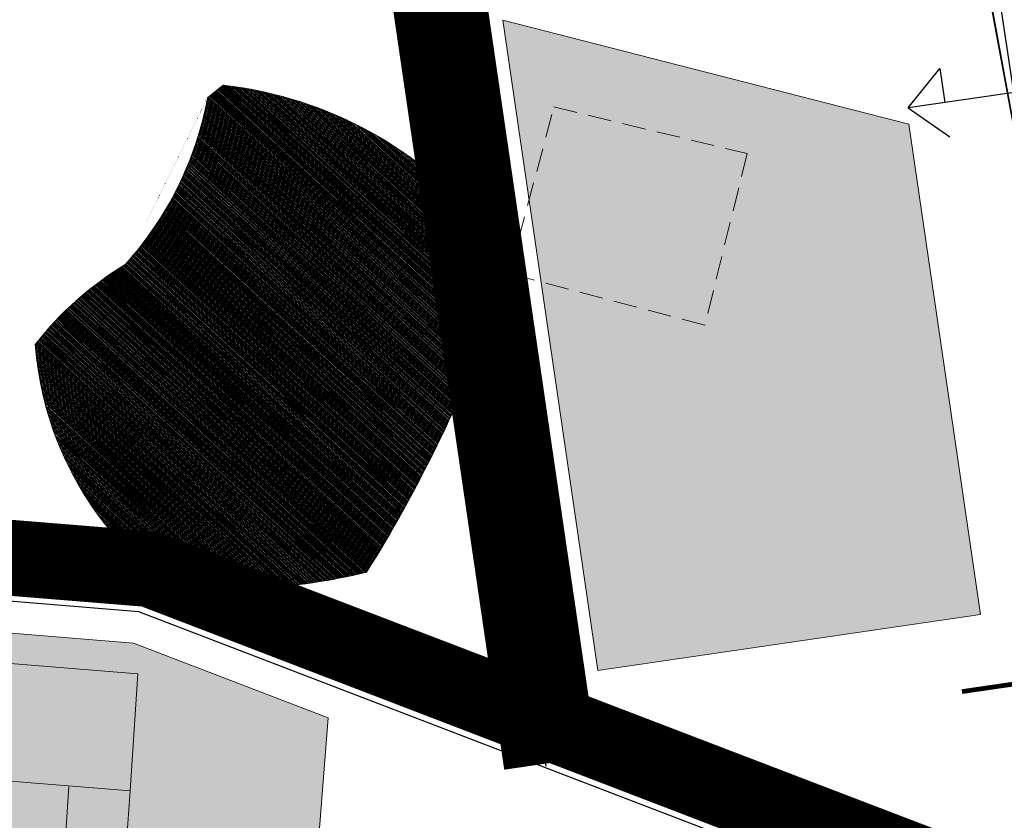
# Model space of a CAD drawing. Units: millimetres. Extents: x 545325 to 554156, y 6582185 to 6589077.
# Drawn here: x 547163 to 547268, y 6583002 to 6583087 of the extents above; entities that cross this region are included whole.
import ezdxf

# ---------------------------------------------------------------- set-up
doc = ezdxf.new("R2010")
doc.units = ezdxf.units.MM
doc.linetypes.add('HIDDEN', pattern=[0.375, 0.25, -0.125])
for name, color, linetype, lineweight in [('000_kõrval DP', 7, 'Continuous', 0), ('6', 34, 'Continuous', 30), ('7', 7, 'Continuous', 15), ('AB_aed', 7, 'FENCELINE1', 30), ('AB_haljastus_korg', 68, 'Continuous', 0), ('AB_haljastus_kõrge', 134, 'Continuous', 0), ('AB_haljastus_madal', 63, 'Continuous', 0), ('AB_hatch_tehno', 253, 'Continuous', 0), ('AB_hoonestusala', 184, 'Continuous', 15), ('AB_hoonestusala_hatch', 184, 'Continuous', 0), ('AB_jagamisepiirid', 1, 'Continuous', 30), ('AB_konniteed', 7, 'Continuous', 0), ('AB_liiklus', 7, 'Continuous', 0), ('AB_teemargistus', 7, 'Continuous', 0)]:
    doc.layers.add(name, color=color, linetype=linetype, lineweight=lineweight)
doc.linetypes.add('FENCELINE1', pattern='A,0.25,-0.1,[133,ltypeshp.shx,S=0.1,R=0,X=-0.1,Y=0],-0.1,1', length=1.45)
pattern_1 = [(45, (0, 0), (-0.8838834764831843, 0.8838834764831844), []), (135, (0, 0), (-0.8838834764831844, -0.8838834764831843), [])]

# ---------------------------------------------------------------- blocks, each defined once
blk = doc.blocks.new('A$C3BBA7C1D')
at = {"layer": 'AB_haljastus_kõrge'}
h = blk.add_hatch(dxfattribs=at)
h.set_pattern_fill('ANSI37', color=256, scale=10, style=0)
h.set_pattern_definition(pattern_1)
h.paths.add_polyline_path([(547209.5613669615, 6583078.05450742), (547205.6583923983, 6583104.728811454), (547178.3548706537, 6583111.723358831), (547174.3287158113, 6583202.416872903), (547177.323925771, 6583202.591330457), (547181.2533081815, 6583114.077720597), (547208.3376306979, 6583107.139327126), (547212.5297594345, 6583078.488841538)])
h = blk.add_hatch(dxfattribs=at)
h.set_pattern_fill('ANSI37', color=256, scale=10, style=0)
h.set_pattern_definition(pattern_1)
edge = h.paths.add_edge_path()
edge.add_arc((547077.1185292241, 6583105.691532698), 145.4270520016382, 327.8275638891578, 340.0189131773196)
edge.add_line((547213.2627185448, 6583064.372558244), (547213.7916681062, 6583055.997664244))
edge.add_arc((547180.3674148107, 6583038.305063719), 41.95848473113168, 38.36874464312888, 83.66225555555557)
edge.add_line((547185, 6583080.01), (547183.3200000001, 6583078.66))
edge.add_arc((547147.6377659953, 6583085.308997077), 36.29953059526561, 317.8836, 349.4457111111112)
edge.add_arc((547192.9481470919, 6583030.663822211), 35.44205058826284, 121.2454333333334, 142.0164305555556)
edge.add_arc((547199.8509152014, 6583055.019044651), 34.93042686349965, 184.1748138883994, 221.3795697462391)
edge.add_line((547173.6409801566, 6583031.92848325), (547177.9164344831, 6583031.580190953))
edge.add_line((547177.9164344831, 6583031.580190953), (547190.6865668554, 6583026.675516781))
edge.add_arc((547183.8145838957, 6583097.614860326), 71.27141511394782, 275.5330494902906, 283.3038166648108)
at = {"layer": 'AB_haljastus_madal'}
h = blk.add_hatch(dxfattribs=at)
h.set_pattern_fill('ANSI31', color=256, style=0)
h.set_pattern_definition([(137.5418611663885, (547146.9365274966, 6583120.459240738), (-0.08438142016666104, -0.09222134205625837), [])])
edge = h.paths.add_edge_path()
edge.add_arc((547077.1185292241, 6583105.691532698), 145.4270520016382, 327.8275638891578, 340.0189131773196)
edge.add_line((547213.2627185448, 6583064.372558244), (547213.7916681062, 6583055.997664244))
edge.add_arc((547180.3674148107, 6583038.305063719), 41.95848473113168, 38.36874464312888, 83.66225555555557)
edge.add_line((547185, 6583080.01), (547183.3200000001, 6583078.66))
edge.add_arc((547147.6377659953, 6583085.308997077), 36.29953059526561, 317.8836, 349.4457111111112)
edge.add_arc((547192.9481470919, 6583030.663822211), 35.44205058826284, 121.2454333333334, 142.0164305555556)
edge.add_arc((547199.8509152014, 6583055.019044651), 34.93042686349965, 184.1748138883994, 221.3795697462391)
edge.add_line((547173.6409801566, 6583031.92848325), (547177.9164344831, 6583031.580190953))
edge.add_line((547177.9164344831, 6583031.580190953), (547190.6865668554, 6583026.675516781))
edge.add_arc((547183.8145838957, 6583097.614860326), 71.27141511394782, 275.5330494902906, 283.3038166648108)
at = {"layer": 'AB_hoonestusala_hatch', "linetype": 'Continuous'}
for color, points in [(230, [(547257.8875977596, 6583075.864442879), (547214.7141808738, 6583086.924372131), (547224.824775815, 6583017.825002137), (547265.5070834291, 6583023.790191812)]), (256, [(547196.1536407479, 6583012.807187149), (547196.1536407481, 6583012.807187149), (547175.4495115798, 6583020.744715392), (547104.1129475855, 6583026.556021941), (547101.5953366073, 6582990.763394879), (547193.8299123483, 6582983.460163526)])]:
    blk.add_hatch(color=color, dxfattribs=at).paths.add_polyline_path(points)
at = {"layer": 'AB_konniteed', "ltscale": 5}
h = blk.add_hatch(dxfattribs=at)
h.set_pattern_fill('AR-HBONE', color=256, scale=0.25, style=0)
h.set_pattern_definition([(45, (0, 0), (1.110223024625157e-16, 1.414213562373095), [3, -1]), (135, (0.70710678125, 0.70710678125), (1.110223024625157e-16, 1.414213562373095), [3, -1])])
edge = h.paths.add_edge_path()
edge.add_line((547264.9341291172, 6583203.837648418), (547267.8972795786, 6583204.233318731))
edge.add_line((547267.8972795786, 6583204.233318731), (547284.6069024999, 6583090.108354811))
edge.add_line((547284.6069024999, 6583090.108354811), (547300.1475888401, 6582983.897825983))
edge.add_arc((547290.6533441647, 6582982.317200853), 9.624918584599758, -46.16194822650408, 9.452052425640488, ccw=False)
edge.add_line((547297.3197780174, 6582975.374743259), (547262.4977288445, 6582940.705365318))
edge.add_arc((547272.2401799704, 6582941.208708383), 9.755445052962246, 182.9575528685552, 204.2539321765716)
edge.add_line((547263.3458104543, 6582937.201352759), (547300.5064219224, 6582974.317470155))
edge.add_arc((547293.4395911623, 6582981.392772489), 10.0000000058261, 314.96567806301, 368.3244261305912)
edge.add_line((547303.3342327452, 6582982.840552879), (547287.4323546593, 6583091.519593413))
edge.add_line((547287.4323546593, 6583091.519593413), (547266.9688921293, 6583231.374110088))
edge.add_arc((547257.0742505472, 6583229.926329691), 10.00000000571732, 8.3244261683228, 35.99730212345015)
edge.add_line((547265.1646972559, 6583235.80380127), (547258.5647816061, 6583245.085569904))
edge.add_line((547258.5647816061, 6583245.085569904), (547219.735555506, 6583301.008652481))
edge.add_line((547219.735555506, 6583301.008652481), (547158.749274677, 6583382.730662637))
edge.add_line((547158.749274677, 6583382.730662637), (547156.281461011, 6583381.021519003))
edge.add_line((547156.281461011, 6583381.021519003), (547165.65016972, 6583368.467388833))
edge.add_line((547165.65016972, 6583368.467388833), (547163.1823560558, 6583366.758245201))
edge.add_line((547163.1823560558, 6583366.758245201), (547164.9777274097, 6583364.352435991))
edge.add_line((547164.9777274097, 6583364.352435991), (547167.445541075, 6583366.061579624))
edge.add_line((547167.445541075, 6583366.061579624), (547188.5825299973, 6583337.737877964))
edge.add_line((547188.5825299973, 6583337.737877964), (547216.9875958072, 6583299.674906343))
edge.add_line((547216.9875958072, 6583299.674906343), (547256.4088395706, 6583242.929627865))
edge.add_line((547256.4088395706, 6583242.929627865), (547262.3032804052, 6583234.638358041))
edge.add_arc((547254.2128336913, 6583228.760886461), 10.00000001035876, 8.324426164653175, 35.997302110125815, ccw=False)
edge.add_line((547264.1074752777, 6583230.208666857), (547267.4612923809, 6583207.213008933))
edge.add_line((547267.4612923809, 6583207.213008933), (547264.4981419195, 6583206.817338619))
edge.add_line((547264.4981419195, 6583206.817338619), (547264.9341291172, 6583203.837648418))
at = {"layer": '6', "linetype": 'Continuous', "ltscale": 10}
for points in [[(547248.49, 6583226.43), (547250.95, 6583223.03), (547269.81, 6583196.95), (547285.68, 6583093.44), (547266.51, 6583089.140000001), (547286.0700000001, 6582983.73), (547422.74, 6583098.24), (547347.72, 6583235.51), (547293.45, 6583228.42)], [(547266.59, 6583089.12), (547041.78, 6583146.71), (546953.54, 6583008.83), (547039.08, 6582989.560000001), (547095.93, 6582981.48), (547099.48, 6583031.95), (547176.5700000001, 6583025.67), (547285.95, 6582983.66)], [(547099.48, 6583031.95), (547095.93, 6582981.48), (547195.38, 6582971.01), (547213.24, 6582965.810000001), (547246.24, 6582946.97), (547286.0700000001, 6582983.69), (547176.5700000001, 6583025.67)]]:
    blk.add_lwpolyline(points, close=True, dxfattribs=at)
at = {"layer": '7', "linetype": 'HIDDEN', "ltscale": 10}
for p, q in [((547215.4, 6583059.99), (547220.15, 6583077.7)), ((547220.15, 6583077.7), (547240.6900000001, 6583072.75)), ((547240.6900000001, 6583072.75), (547236.2, 6583054.51)), ((547236.2, 6583054.51), (547215.4, 6583059.99))]:
    blk.add_line(p, q, dxfattribs=at)
at = {"layer": '7', "linetype": 'Continuous', "ltscale": 10}
for p, q in [((547175.92, 6583017.46), (547103.66, 6583023.34)), ((547175.92, 6583017.46), (547175.08, 6583005.04)), ((547102.87, 6583010.95), (547175.08, 6583005.04)), ((547168.56, 6583005.45), (547167.24, 6582985.46)), ((547175.08, 6583005.04), (547173.76, 6582985.05))]:
    blk.add_line(p, q, dxfattribs=at)
at = {"layer": 'AB_aed', "ltscale": 10, "flags": 128}
for points in [[(547100.29169175, 6583032.291612578), (547107.2586335109, 6583129.018313592), (547205.4830171368, 6583104.078405597), (547219.2971562353, 6583007.666964281)], [(547267.5949806501, 6583088.652782151), (547283.293183915, 6582984.374934737), (547257.8351606564, 6582994.448035672), (547255.8315380684, 6582992.926515208)], [(547227.977594255, 6582965.502182581), (547256.2248424733, 6582993.314284164), (547176.0054795125, 6583024.07492811), (547101.0396354226, 6583030.215617833), (547098.204791031, 6582986.128604892), (547114.268899982, 6582984.239164882), (547153.3267382812, 6582981.719904151), (547195.6918857695, 6582974.949399244), (547226.9399927094, 6582966.191059713), (547227.9775942557, 6582965.50218258)]]:
    blk.add_lwpolyline(points, dxfattribs=at)
at = {"layer": 'AB_haljastus_korg', "ltscale": 3.5}
blk.add_line((547185, 6583080.01), (547183.3200000001, 6583078.66), dxfattribs=at)
at = {"layer": 'AB_haljastus_korg', "ltscale": 3.5, "flags": 128}
blk.add_lwpolyline([(547165.0131736073, 6583052.476116911, 0.1637775879759761), (547173.6409801566, 6583031.92848325), (547177.9164344831, 6583031.580190953), (547190.6865668554, 6583026.675516781, 0.03391936752079326), (547200.2151744675, 6583028.256117249)], format="xyb", dxfattribs=at)
at = {"layer": 'AB_haljastus_korg', "ltscale": 3.5}
for centre, radius, start, end in [((547180.3674148107, 6583038.305063719), 41.95848473113168, 38.36874464312888, 83.66225555555557), ((547147.6377659953, 6583085.308997077), 36.29953059526561, 317.8836, 349.4457111111112), ((547192.9481470919, 6583030.663822211), 35.44205058826284, 121.2454333333334, 142.0164305555556), ((547077.1185292241, 6583105.691532698), 145.4270520016382, 327.8275638891578, 340.0189131773196)]:
    blk.add_arc(centre, radius, start, end, dxfattribs=at)
at = {"layer": 'AB_haljastus_kõrge'}
blk.add_line((547213.2627185448, 6583064.372558244), (547213.7916681062, 6583055.997664244), dxfattribs=at)
at = {"layer": 'AB_haljastus_kõrge', "flags": 128}
blk.add_lwpolyline([(547209.5613669615, 6583078.05450742), (547205.6583923983, 6583104.728811454), (547178.3548706537, 6583111.723358831), (547174.3287158113, 6583202.416872903), (547177.323925771, 6583202.591330457), (547181.2533081815, 6583114.077720597), (547208.3376306979, 6583107.139327126), (547212.5297594345, 6583078.488841538)], close=True, dxfattribs=at)
at = {"layer": 'AB_haljastus_madal', "ltscale": 10, "flags": 128}
for points, const_width in [([(547219.8106341311, 6583008.007402533), (547205.6583923984, 6583104.728811452), (547178.3548706535, 6583111.723358832), (547174.3287158113, 6583202.416872903)], 10), ([(547281.805168622, 6582988.612808543), (547177.2455993892, 6583028.624745921), (547099.6460005203, 6583034.925104487)], 8)]:
    blk.add_lwpolyline(points, dxfattribs=dict(at, const_width=const_width))
at = {"layer": 'AB_hatch_tehno', "ltscale": 10, "flags": 128}
blk.add_lwpolyline([(547099.5196504146, 6583031.946769949), (547176.5700000001, 6583025.669999999), (547258.2903743138, 6582994.34012499), (547223.7300205586, 6582959.8211519), (547213.2400000001, 6582965.81), (547195.3800000001, 6582971.01), (547195.3800000001, 6582971.01), (547195.3800000001, 6582971.01), (547095.9300000002, 6582981.48), (547099.5196504146, 6583031.946769949)], dxfattribs=at)
at = {"layer": 'AB_hoonestusala', "color": 230, "flags": 128}
blk.add_lwpolyline([(547257.8875977596, 6583075.864442879), (547214.7141808738, 6583086.924372131), (547224.824775815, 6583017.825002137), (547265.5070834291, 6583023.790191812)], close=True, dxfattribs=at)
at = {"layer": 'AB_hoonestusala'}
blk.add_lwpolyline([(547196.1536407479, 6583012.807187149), (547196.1536407481, 6583012.807187149), (547175.4495115798, 6583020.744715392), (547104.1129475855, 6583026.556021941), (547101.5953366073, 6582990.763394879), (547193.8299123483, 6582983.460163526)], close=True, dxfattribs=at)
at = {"layer": 'AB_jagamisepiirid', "linetype": 'Continuous'}
blk.add_line((547205.6583923984, 6583104.728811452), (547219.6470753467, 6583009.125220923), dxfattribs=at)
at = {"layer": 'AB_jagamisepiirid', "ltscale": 10, "flags": 128}
blk.add_lwpolyline([(547100.406589517, 6583030.871204388), (547176.345594253, 6583024.684968174), (547257.4965786312, 6582993.547279755), (547224.4635905683, 6582960.553843575), (547213.6330943955, 6582966.737072296), (547195.5736603963, 6582971.995138186), (547195.5736603963, 6582971.995138186), (547195.5736603963, 6582971.995138186), (547096.9953094373, 6582982.373371817), (547100.406589517, 6583030.871204388)], dxfattribs=at)
at = {"layer": 'AB_liiklus', "const_width": 0.4999999999999999}
blk.add_lwpolyline([(547263.5231900222, 6583015.580979041), (547311.0174695911, 6583022.530324928)], dxfattribs=at)
at = {"layer": 'AB_teemargistus', "lineweight": 30, "ltscale": 10}
for points in [[(547273.2130300899, 6583079.850244838), (547257.8133891148, 6583077.596974914), (547261.1868938797, 6583081.803549292)], [(547261.1868938797, 6583081.803549292), (547261.7187859796, 6583078.168411178)], [(547273.2130300899, 6583079.850244838), (547257.8133891148, 6583077.596974914), (547262.2506780808, 6583074.53327306)]]:
    blk.add_lwpolyline(points, dxfattribs=at)

msp = doc.modelspace()

# ---------------------------------------------------------------- block references
at = {"layer": '000_kõrval DP'}
msp.add_blockref('A$C3BBA7C1D', (0, 0), dxfattribs=at)

doc.saveas('drawing.dxf')
